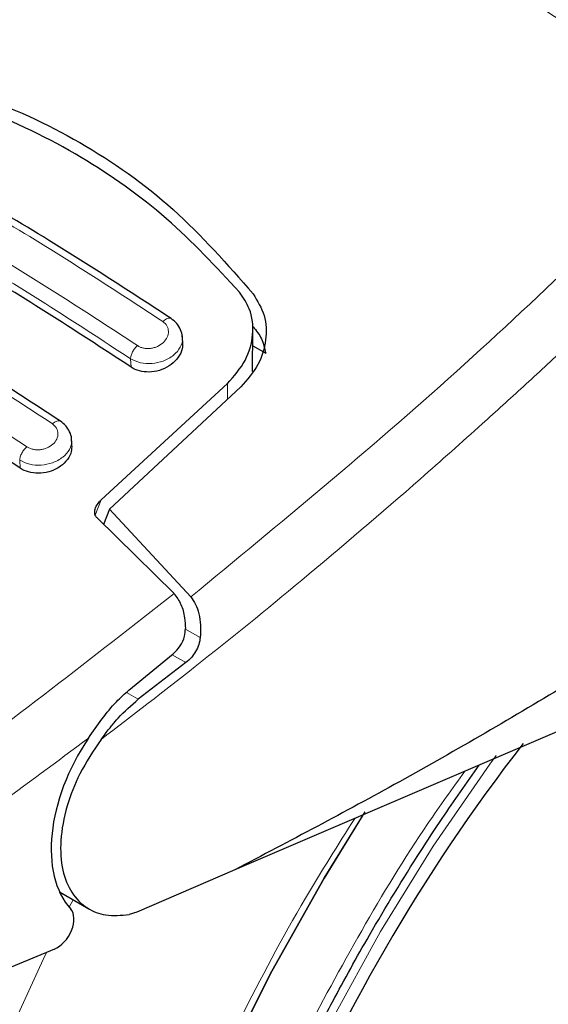
# Model space of a CAD drawing. Units: millimetres. Extents: x 0 to 210, y 0 to 297.
# Drawn here: x 146 to 147, y 127 to 129 of the extents above; entities that cross this region are included whole.
import ezdxf

# ---------------------------------------------------------------- set-up
doc = ezdxf.new("R2010")
doc.units = ezdxf.units.MM

msp = doc.modelspace()

# ---------------------------------------------------------------- linework, layer by layer
at = {"color": 7, "linetype": 'Continuous', "lineweight": 25}
for p, q in [((146.02537, 128.24207), (146.02452, 128.25708)), ((146.16769, 128.18277), (146.16842, 128.26803)), ((146.16814, 128.23533), (146.19461, 128.22005)), ((145.85935, 127.92112), (146.11683, 128.15843)), ((146.14416, 128.15148), (145.87603, 127.90194)), ((145.79945, 128.03252), (145.79859, 128.0476)), ((145.87603, 127.90194), (145.86402, 127.87099)), ((145.87603, 127.90194), (146.04175, 127.72285)), ((146.00763, 127.72972), (145.8507, 127.88409)), ((147.43219, 127.72354), (146.13137, 127.16597)), ((145.91574, 127.53296), (146.00602, 127.60706)), ((146.0317, 127.58885), (145.93469, 127.51413)), ((146.13137, 127.16597), (145.9317, 127.07972)), ((145.77429, 127.1209), (145.83416, 127.08634)), ((145.9317, 127.07972), (145.91585, 127.07483)), ((145.76354, 127.00397), (145.03849, 126.70533))]:
    msp.add_line(p, q, dxfattribs=at)
at = {"color": 8, "linetype": 'Continuous', "lineweight": 18}
for p, q in [((145.91988, 128.19196), (145.91891, 128.20901)), ((146.11683, 128.15843), (146.11655, 128.12578)), ((145.69376, 127.98591), (145.69284, 128.00204)), ((145.84698, 127.8898), (145.85935, 127.92112)), ((146.06115, 127.64015), (146.03, 127.65814)), ((146.00359, 127.60507), (146.0317, 127.58885)), ((145.93469, 127.51413), (145.91052, 127.52807)), ((145.79373, 127.08956), (145.80173, 127.10506))]:
    msp.add_line(p, q, dxfattribs=at)
at = {"color": 8, "linetype": 'Continuous', "lineweight": 18, "flags": 128}
for points in [[(146.66483, 127.3994), (146.652, 127.3819), (146.53634, 127.21421), (146.42873, 127.03992), (146.33, 126.86035), (146.2409, 126.67687), (146.1621, 126.49087), (146.0942, 126.30377), (146.03773, 126.11699), (145.99311, 125.93196), (145.96068, 125.75008), (145.94068, 125.57274), (145.93328, 125.40129), (145.93351, 125.35211)], [(146.19979, 123.66877), (146.14873, 123.68218), (146.02149, 123.72787), (145.90242, 123.78903), (145.79219, 123.86534), (145.69145, 123.95634), (145.60076, 124.06152), (145.52065, 124.18028), (145.45158, 124.31192), (145.39394, 124.45571), (145.34806, 124.61082), (145.3142, 124.77635), (145.29256, 124.95137), (145.28327, 125.13486), (145.28637, 125.32578), (145.30184, 125.52303), (145.32961, 125.72549), (145.36951, 125.93199), (145.42131, 126.14135), (145.48471, 126.35237), (145.55935, 126.56384), (145.64481, 126.77456), (145.7406, 126.98331), (145.74744, 126.99734)]]:
    msp.add_lwpolyline(points, dxfattribs=at)
at = {"color": 7, "linetype": 'Continuous', "lineweight": 25, "flags": 128}
for points in [[(145.727, 125.22026), (145.7332, 125.40123), (145.75173, 125.58818), (145.78248, 125.77989), (145.82526, 125.97512), (145.87978, 126.17261), (145.94569, 126.37106), (146.02257, 126.5692), (146.10991, 126.76573), (146.20714, 126.9594), (146.31365, 127.14893), (146.39718, 127.28447)], [(146.39713, 127.28439), (146.31365, 127.14893), (146.20714, 126.9594), (146.10991, 126.76573), (146.02257, 126.5692), (145.94569, 126.37106), (145.87978, 126.17261), (145.82526, 125.97512), (145.78248, 125.77989), (145.75173, 125.58818), (145.7332, 125.40123), (145.727, 125.22026)]]:
    msp.add_lwpolyline(points, dxfattribs=at)
at = {"color": 7, "linetype": 'Continuous', "lineweight": 25}
msp.add_arc((149.60351, 125.17797), 3.6549, 142.09147, 173.68015, dxfattribs=at)
for centre, major_axis, start_param, end_param in [((145.9801, 127.31962), (0.15695, 0.25575), 1.4990185, 2.9582427), ((145.76635, 127.04694), (0.02616, 0.04262), 3.8463978, 6.0998353)]:
    msp.add_ellipse(centre, major_axis=major_axis, ratio=0.6197043, start_param=start_param, end_param=end_param, dxfattribs=at)
at = {"color": 8, "linetype": 'Continuous', "lineweight": 18}
for points, knots in [([(145.61898, 129.546), (145.66157, 129.52796), (145.74455, 129.49281), (145.88701, 129.42564), (146.03837, 129.34916), (146.18934, 129.26754), (146.31534, 129.19611), (146.43184, 129.12789), (146.56048, 129.05007), (146.70541, 128.95898), (146.84919, 128.86498), (146.98282, 128.7748), (147.06739, 128.71528), (147.11031, 128.68508)], [0, 0, 0, 0, 0.0973102, 0.1895797, 0.3125732, 0.419016, 0.4999911, 0.565702, 0.6491038, 0.7501785, 0.8429895, 0.9203157, 1, 1, 1, 1]), ([(145.29216, 128.68489), (145.40709, 128.62737), (145.63694, 128.51234), (145.86886, 128.3608), (145.98482, 128.28503)], [0, 0, 0, 0, 0.4999999, 1, 1, 1, 1]), ([(146.04175, 127.72285), (146.22367, 127.87276), (146.58751, 128.1726), (146.93604, 128.51425), (147.11031, 128.68508)], [0, 0, 0, 0, 0.4999901, 1, 1, 1, 1]), ([(145.93289, 128.2359), (145.81693, 128.31167), (145.58501, 128.46321), (145.35515, 128.57825), (145.24023, 128.63577)], [0, 0, 0, 0, 0.4999999, 1, 1, 1, 1]), ([(145.91891, 128.20901), (145.80349, 128.28442), (145.57265, 128.43525), (145.34387, 128.54976), (145.22948, 128.60701)], [0, 0, 0, 0, 0.5000005, 1, 1, 1, 1]), ([(147.18505, 128.60073), (147.15218, 128.56766), (147.08759, 128.50267), (146.99162, 128.40857), (146.89859, 128.31902), (146.80853, 128.23402), (146.72152, 128.15342), (146.62259, 128.06344), (146.47253, 127.92996), (146.27766, 127.76355), (146.06022, 127.58658), (145.92289, 127.48125), (145.85872, 127.43203)], [0, 0, 0, 0, 0.0770113, 0.1513422, 0.222994, 0.2919679, 0.3582652, 0.4218873, 0.517036, 0.6978029, 0.8587848, 1, 1, 1, 1]), ([(145.06688, 128.4761), (145.18181, 128.41858), (145.41167, 128.30354), (145.6436, 128.152), (145.75957, 128.07622)], [0, 0, 0, 0, 0.5, 1, 1, 1, 1]), ([(145.7075, 128.02953), (145.59153, 128.10531), (145.3596, 128.25686), (145.12974, 128.3719), (145.0148, 128.42941)], [0, 0, 0, 0, 0.4999999, 1, 1, 1, 1]), ([(145.98482, 128.28503), (145.98795, 128.28225), (145.99423, 128.27668), (145.99708, 128.26493), (145.99452, 128.25286), (145.9866, 128.24185), (145.97644, 128.23495), (145.96712, 128.23148), (145.95976, 128.22998), (145.95234, 128.22967), (145.94518, 128.23057), (145.93849, 128.23257), (145.93476, 128.23479), (145.93289, 128.2359)], [0, 0, 0, 0, 0.1247643, 0.2499714, 0.3753625, 0.5005641, 0.6253151, 0.6878167, 0.7502438, 0.8126297, 0.8750151, 0.9374424, 1, 1, 1, 1]), ([(145.98482, 128.28503), (145.98602, 128.28605), (145.98853, 128.28817), (145.99247, 128.29041), (145.99639, 128.29169), (146, 128.29182), (146.00181, 128.29086), (146.0027, 128.29039)], [0, 0, 0, 0, 0.1811234, 0.3769732, 0.5840314, 0.7971763, 1, 1, 1, 1]), ([(146.02454, 128.2525), (146.02465, 128.25185), (146.02582, 128.24533), (146.02145, 128.23214), (146.01004, 128.2182), (145.99686, 128.20934), (145.98234, 128.20271), (145.96247, 128.19836), (145.93818, 128.19956), (145.92534, 128.20586), (145.91891, 128.20901)], [0, 0, 0, 0, 0.0183224, 0.1837936, 0.3492689, 0.4391549, 0.5238168, 0.6769446, 0.838344, 1, 1, 1, 1]), ([(145.91891, 128.20901), (145.91915, 128.21114), (145.91964, 128.21553), (145.92278, 128.22303), (145.92731, 128.23028), (145.93107, 128.23406), (145.93289, 128.2359)], [0, 0, 0, 0, 0.2429529, 0.5, 0.7570471, 1, 1, 1, 1]), ([(145.75957, 128.07622), (145.76269, 128.07347), (145.76895, 128.06796), (145.77181, 128.0565), (145.76923, 128.04479), (145.76125, 128.03421), (145.75102, 128.0277), (145.74167, 128.02453), (145.7343, 128.02324), (145.72689, 128.0231), (145.71975, 128.02412), (145.71308, 128.0262), (145.70936, 128.02842), (145.7075, 128.02953)], [0, 0, 0, 0, 0.1249321, 0.2501408, 0.3753745, 0.5003498, 0.6249346, 0.687413, 0.7498614, 0.8123104, 0.874791, 0.9373302, 1, 1, 1, 1]), ([(145.75957, 128.07622), (145.76076, 128.07718), (145.76322, 128.07917), (145.76707, 128.08122), (145.77086, 128.08233), (145.77427, 128.08236), (145.77596, 128.0814), (145.77676, 128.08094)], [0, 0, 0, 0, 0.1841746, 0.3826613, 0.5919798, 0.8071601, 1, 1, 1, 1]), ([(145.79853, 128.04377), (145.79867, 128.04301), (145.79987, 128.03649), (145.79549, 128.02349), (145.7841, 128.01), (145.77099, 128.0015), (145.75648, 127.99514), (145.73658, 127.99107), (145.71218, 127.99251), (145.69931, 127.99885), (145.69284, 128.00204)], [0, 0, 0, 0, 0.0218545, 0.1863502, 0.3506771, 0.4390523, 0.5229769, 0.6769175, 0.8374881, 1, 1, 1, 1]), ([(145.69284, 128.00204), (145.69309, 128.00424), (145.69361, 128.00875), (145.69692, 128.0165), (145.7017, 128.02392), (145.70561, 128.0277), (145.7075, 128.02953)], [0, 0, 0, 0, 0.2425255, 0.5, 0.7574745, 1, 1, 1, 1]), ([(144.99472, 127.00774), (145.16553, 127.11751), (145.50715, 127.33704), (145.84081, 127.59883), (146.00763, 127.72972)], [0, 0, 0, 0, 0.5000135, 1, 1, 1, 1]), ([(145.0561, 126.89777), (145.1867, 126.98114), (145.44781, 127.14783), (145.70481, 127.33928), (145.83327, 127.43497)], [0, 0, 0, 0, 0.50016256, 1, 1, 1, 1]), ([(146.60049, 127.36704), (146.57514, 127.33172), (146.5003, 127.22743), (146.38854, 127.04276), (146.26612, 126.81674), (146.15971, 126.58647), (146.0691, 126.35525), (145.9884, 126.10391), (145.92396, 125.83643), (145.88321, 125.56111), (145.86998, 125.3028), (145.88321, 125.05976), (145.92396, 124.8315), (145.9884, 124.63841), (146.06911, 124.48026), (146.15967, 124.35359), (146.26621, 124.24643), (146.38818, 124.16079), (146.52332, 124.09796), (146.66937, 124.05924), (146.82434, 124.04415), (147.00164, 124.0532), (147.20107, 124.09439), (147.41911, 124.17141), (147.56457, 124.24946), (147.63619, 124.28789)], [0, 0, 0, 0, 0.0210365, 0.0621158, 0.1031908, 0.1442701, 0.1844894, 0.2247128, 0.2761598, 0.3262035, 0.3747439, 0.4232804, 0.4733241, 0.5247749, 0.5649941, 0.6052176, 0.6462926, 0.6873719, 0.7284469, 0.7695263, 0.8097455, 0.8499689, 0.901416, 0.9514606, 1, 1, 1, 1]), ([(147.63619, 124.10065), (147.55798, 124.05869), (147.39914, 123.97346), (147.16103, 123.88934), (146.94325, 123.84436), (146.74964, 123.83448), (146.5804, 123.85096), (146.4209, 123.89324), (146.27333, 123.96185), (146.14013, 124.05538), (146.02379, 124.17239), (145.92489, 124.31072), (145.83675, 124.48342), (145.76638, 124.69428), (145.72188, 124.94355), (145.70743, 125.20895), (145.72188, 125.49104), (145.76638, 125.79168), (145.83674, 126.0838), (145.92491, 126.35824), (146.0237, 126.61084), (146.14045, 126.86189), (146.25822, 127.08405), (146.34226, 127.21702), (146.37636, 127.27098)], [0, 0, 0, 0, 0.0502491, 0.1020565, 0.1553213, 0.1969589, 0.2386005, 0.2811241, 0.3236517, 0.3661752, 0.4087029, 0.4503405, 0.4919821, 0.5452433, 0.5970516, 0.6473034, 0.6975516, 0.7493599, 0.8026247, 0.8442623, 0.8859039, 0.9284274, 0.9709551, 1, 1, 1, 1])]:
    msp.add_open_spline(points, degree=3, knots=knots, dxfattribs=at)
at = {"color": 7, "linetype": 'Continuous', "lineweight": 25}
for points, knots in [([(145.37056, 128.80253), (145.4488, 128.78686), (145.60524, 128.75551), (145.8188, 128.65592), (146.0119, 128.52075), (146.11657, 128.40136), (146.16891, 128.34165)], [0, 0, 0, 0, 0.2500396, 0.49999813, 0.74995939, 1, 1, 1, 1]), ([(146.14107, 128.34497), (146.09312, 128.39668), (145.99636, 128.50103), (145.81743, 128.62676), (145.61321, 128.72769), (145.45879, 128.76503), (145.38074, 128.7839)], [0, 0, 0, 0, 0.2377077, 0.4797224, 0.7370274, 1, 1, 1, 1]), ([(146.00167, 128.291), (145.88575, 128.36673), (145.65389, 128.51818), (145.42407, 128.63317), (145.30915, 128.69067)], [0, 0, 0, 0, 0.49997765, 1, 1, 1, 1]), ([(145.91988, 128.19196), (145.80497, 128.26707), (145.57413, 128.41798), (145.34535, 128.53246), (145.23045, 128.58996)], [0, 0, 0, 0, 0.4977574, 1, 1, 1, 1]), ([(145.77582, 128.08156), (145.6599, 128.15728), (145.42805, 128.30873), (145.19823, 128.42373), (145.08332, 128.48122)], [0, 0, 0, 0, 0.4999775, 1, 1, 1, 1]), ([(146.19937, 123.67001), (146.20699, 123.66784), (146.26325, 123.65182), (146.36905, 123.63816), (146.51588, 123.62891), (146.66253, 123.63489), (146.81243, 123.65418), (146.96484, 123.68718), (147.1188, 123.73353), (147.27343, 123.79289), (147.42785, 123.86477), (147.58126, 123.94857), (147.73293, 124.04367), (147.88216, 124.14937), (148.02833, 124.26495), (148.17077, 124.38961), (148.30875, 124.5224), (148.44137, 124.66206), (148.56724, 124.80657), (148.6834, 124.95146), (148.78382, 125.08688), (148.86816, 125.20858), (148.9567, 125.34399), (149.05505, 125.50622), (149.14036, 125.66188), (149.21066, 125.80021), (149.26775, 125.91962), (149.33107, 126.0633), (149.39211, 126.21521), (149.44982, 126.37497), (149.5025, 126.53998), (149.54902, 126.70853), (149.58851, 126.87915), (149.62027, 127.05059), (149.64377, 127.22176), (149.65855, 127.39168), (149.66422, 127.55946), (149.66048, 127.72427), (149.64702, 127.88527), (149.6237, 128.04172), (149.58992, 128.19251), (149.55072, 128.32594), (149.51798, 128.4056), (149.50394, 128.43976)], [0, 0, 0, 0, 0.004443, 0.0327832, 0.0588367, 0.0852513, 0.112, 0.1390253, 0.1662508, 0.1935974, 0.2209944, 0.2483854, 0.2757154, 0.3029569, 0.3300861, 0.3570751, 0.383882, 0.4104307, 0.4365631, 0.4618934, 0.4851925, 0.5038884, 0.5207201, 0.5492711, 0.5788136, 0.590821, 0.6107264, 0.6313601, 0.6534582, 0.6764759, 0.7001967, 0.7244498, 0.7491163, 0.774111, 0.7993715, 0.8248508, 0.8505127, 0.8763266, 0.9022627, 0.928282, 0.9543488, 0.980424, 1, 1, 1, 1]), ([(145.69376, 127.98591), (145.57885, 128.06103), (145.34801, 128.21194), (145.11923, 128.32641), (145.00433, 128.38391)], [0, 0, 0, 0, 0.49775436, 1, 1, 1, 1]), ([(146.11683, 128.15843), (146.13011, 128.17369), (146.15666, 128.2042), (146.1713, 128.25858), (146.16635, 128.308), (146.14863, 128.33391), (146.14107, 128.34497)], [0, 0, 0, 0, 0.2664721, 0.5328205, 0.8005421, 1, 1, 1, 1]), ([(146.16891, 128.34165), (146.17771, 128.32725), (146.1953, 128.29844), (146.19709, 128.24711), (146.18216, 128.19547), (146.15693, 128.16626), (146.14416, 128.15148)], [0, 0, 0, 0, 0.2463386, 0.4927235, 0.7432798, 1, 1, 1, 1]), ([(146.02456, 128.2525), (146.02459, 128.25304), (146.02492, 128.25848), (146.02142, 128.26853), (146.01405, 128.28156), (146.00585, 128.28789), (146.00177, 128.29104)], [0, 0, 0, 0, 0.0358625, 0.3568609, 0.6796148, 1, 1, 1, 1]), ([(146.16891, 128.27434), (146.17528, 128.26647), (146.18835, 128.25032), (146.19249, 128.2303), (146.19461, 128.22005)], [0, 0, 0, 0, 0.4876183, 1, 1, 1, 1]), ([(146.02469, 128.24206), (146.02483, 128.23786), (146.02515, 128.22776), (146.01727, 128.21181), (146.00298, 128.19677), (145.98363, 128.18613), (145.96219, 128.1812), (145.94139, 128.18224), (145.92755, 128.18707), (145.92124, 128.19109), (145.91988, 128.19196)], [0, 0, 0, 0, 0.105124, 0.2521897, 0.4011389, 0.5481189, 0.6904849, 0.828121, 0.9629668, 1, 1, 1, 1]), ([(145.79849, 128.04378), (145.79853, 128.04463), (145.79873, 128.05018), (145.79511, 128.0601), (145.78772, 128.07251), (145.77979, 128.0786), (145.77585, 128.08162)], [0, 0, 0, 0, 0.0575838, 0.3726477, 0.6880995, 1, 1, 1, 1]), ([(145.79879, 128.03252), (145.7989, 128.02832), (145.79915, 128.01842), (145.79112, 128.00305), (145.77681, 127.98887), (145.7576, 127.97902), (145.73632, 127.97465), (145.71553, 127.97599), (145.70157, 127.98093), (145.69517, 127.98501), (145.69376, 127.98591)], [0, 0, 0, 0, 0.1076432, 0.2537851, 0.4007867, 0.5457638, 0.6870738, 0.8250268, 0.9613088, 1, 1, 1, 1]), ([(147.51573, 127.99555), (147.39672, 127.91652), (147.16391, 127.76191), (146.81441, 127.54524), (146.47186, 127.34474), (146.24341, 127.22479), (146.13137, 127.16597)], [0, 0, 0, 0, 0.2584246, 0.5055756, 0.7575115, 1, 1, 1, 1]), ([(145.8507, 127.88409), (145.84933, 127.88574), (145.84659, 127.88902), (145.84538, 127.89628), (145.84728, 127.9059), (145.85275, 127.91475), (145.85785, 127.91968), (145.85935, 127.92112)], [0, 0, 0, 0, 0.1508566, 0.3004873, 0.5414975, 0.8659348, 1, 1, 1, 1]), ([(146.00763, 127.72973), (146.01281, 127.72268), (146.02311, 127.70864), (146.02956, 127.68271), (146.03041, 127.66575), (146.03078, 127.6584)], [0, 0, 0, 0, 0.36320858, 0.72379752, 1, 1, 1, 1]), ([(146.04175, 127.72285), (146.04522, 127.71801), (146.05238, 127.708), (146.0588, 127.68801), (146.06237, 127.66505), (146.06156, 127.64863), (146.06115, 127.64015)], [0, 0, 0, 0, 0.220547, 0.4556398, 0.718795, 1, 1, 1, 1]), ([(146.00602, 127.60706), (146.01105, 127.612), (146.02111, 127.62187), (146.02958, 127.64066), (146.03043, 127.65326), (146.03078, 127.6584)], [0, 0, 0, 0, 0.37141507, 0.74342995, 1, 1, 1, 1]), ([(146.06115, 127.64015), (146.06039, 127.63537), (146.05881, 127.62528), (146.05222, 127.61149), (146.04312, 127.59869), (146.03564, 127.59224), (146.0317, 127.58885)], [0, 0, 0, 0, 0.23276888, 0.49058006, 0.73173128, 1, 1, 1, 1]), ([(145.83327, 127.43497), (145.85127, 127.46124), (145.87636, 127.49786), (145.90707, 127.52523), (145.91574, 127.53296)], [0, 0, 0, 0, 0.71751573, 1, 1, 1, 1]), ([(145.85872, 127.43203), (145.86433, 127.43949), (145.87188, 127.4495), (145.88351, 127.46389), (145.90209, 127.48581), (145.9206, 127.50189), (145.93469, 127.51413)], [0, 0, 0, 0, 0.24114313, 0.32394334, 0.48551212, 1, 1, 1, 1]), ([(145.85872, 127.43203), (145.84336, 127.40901), (145.81439, 127.36559), (145.78674, 127.29374), (145.77396, 127.22539), (145.77814, 127.16473), (145.79727, 127.11727), (145.82809, 127.08673), (145.86821, 127.07068), (145.89957, 127.07341), (145.91585, 127.07483)], [0, 0, 0, 0, 0.1375987, 0.2596162, 0.3937471, 0.5249339, 0.6460726, 0.770868, 0.8810901, 1, 1, 1, 1]), ([(146.30375, 124.33601), (146.30002, 124.33839), (146.26519, 124.36072), (146.21004, 124.41375), (146.13901, 124.49469), (146.07936, 124.58438), (146.02793, 124.68351), (145.9851, 124.79202), (145.95094, 124.90932), (145.92566, 125.03488), (145.90943, 125.16803), (145.90239, 125.30804), (145.90464, 125.45405), (145.91618, 125.60516), (145.93696, 125.76037), (145.96679, 125.91853), (146.00535, 126.07835), (146.0521, 126.23814), (146.10592, 126.39529), (146.16507, 126.54655), (146.22279, 126.67841), (146.27806, 126.79422), (146.33633, 126.90815), (146.41261, 127.04614), (146.48839, 127.17033), (146.56388, 127.28565), (146.6047, 127.34361), (146.63015, 127.37976)], [0, 0, 0, 0, 0.0061804, 0.0577802, 0.1039929, 0.1496008, 0.1947142, 0.239472, 0.2839951, 0.3283747, 0.3726716, 0.4169163, 0.4611196, 0.5052803, 0.5493758, 0.5933582, 0.6371392, 0.6805536, 0.7232567, 0.7643851, 0.8031947, 0.8308317, 0.8597156, 0.8979141, 0.947223, 0.9670875, 1, 1, 1, 1])]:
    msp.add_open_spline(points, degree=3, knots=knots, dxfattribs=at)

doc.saveas('drawing.dxf')
